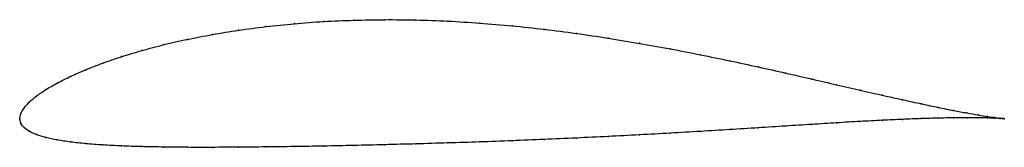
# Model space of a CAD drawing. Units: metres. Extents: x 0 to 1, y -0.03 to 0.1.
import ezdxf

# ---------------------------------------------------------------- set-up
doc = ezdxf.new("R2010")
doc.units = ezdxf.units.M

msp = doc.modelspace()

# ---------------------------------------------------------------- linework, layer by layer
at = {"color": 1}
msp.add_open_spline([(1, 0), (1, 0), (0.9979, 0.0002), (0.9907, 0.0011), (0.9833, 0.0022), (0.9738, 0.0038), (0.9623, 0.0058), (0.9488, 0.0083), (0.9333, 0.0114), (0.916, 0.0151), (0.897, 0.0192), (0.8762, 0.0239), (0.8538, 0.029), (0.8299, 0.0345), (0.8046, 0.0404), (0.778, 0.0465), (0.7502, 0.0527), (0.7213, 0.059), (0.6915, 0.0651), (0.6608, 0.0712), (0.6295, 0.0768), (0.5976, 0.0821), (0.5653, 0.087), (0.5327, 0.0911), (0.5, 0.0947), (0.4673, 0.0975), (0.4347, 0.0995), (0.4024, 0.1007), (0.3705, 0.101), (0.3392, 0.1004), (0.3085, 0.0991), (0.2787, 0.0969), (0.2498, 0.0939), (0.222, 0.0902), (0.1954, 0.0858), (0.1701, 0.0809), (0.1462, 0.0755), (0.1238, 0.0695), (0.103, 0.0632), (0.084, 0.0566), (0.0667, 0.0499), (0.0512, 0.0431), (0.0377, 0.0363), (0.0262, 0.0296), (0.0167, 0.0231), (0.0093, 0.0168), (0.0039, 0.0107), (0.0007, 0.0056), (-0.0001, -0.0018), (-0.0001, 0.0018), (0.0007, -0.0053), (0.0039, -0.0089), (0.0093, -0.0129), (0.0167, -0.0163), (0.0262, -0.0192), (0.0377, -0.0217), (0.0512, -0.0238), (0.0667, -0.0255), (0.084, -0.0268), (0.103, -0.0278), (0.1238, -0.0285), (0.1462, -0.0289), (0.1701, -0.0292), (0.1954, -0.0292), (0.222, -0.029), (0.2498, -0.0288), (0.2787, -0.0284), (0.3085, -0.0279), (0.3392, -0.0273), (0.3705, -0.0265), (0.4024, -0.0257), (0.4347, -0.0247), (0.4673, -0.0237), (0.5, -0.0225), (0.5327, -0.0212), (0.5653, -0.0197), (0.5976, -0.0181), (0.6295, -0.0165), (0.6608, -0.0147), (0.6915, -0.0129), (0.7213, -0.0111), (0.7502, -0.0093), (0.778, -0.0075), (0.8046, -0.0058), (0.8299, -0.0042), (0.8538, -0.0028), (0.8762, -0.0016), (0.897, -0.0006), (0.916, 0.0001), (0.9333, 0.0006), (0.9488, 0.0009), (0.9623, 0.001), (0.9738, 0.001), (0.9833, 0.0008), (0.9907, 0.0005), (0.9979, 0.0002), (1, 0), (1, 0)], degree=3, knots=[0, 0, 0, 0, 0.020619, 0.030928, 0.041237, 0.051546, 0.061856, 0.072165, 0.082474, 0.092784, 0.103093, 0.113402, 0.123711, 0.134021, 0.14433, 0.154639, 0.164948, 0.175258, 0.185567, 0.195876, 0.206186, 0.216495, 0.226804, 0.237113, 0.247423, 0.257732, 0.268041, 0.278351, 0.28866, 0.298969, 0.309278, 0.319588, 0.329897, 0.340206, 0.350515, 0.360825, 0.371134, 0.381443, 0.391753, 0.402062, 0.412371, 0.42268, 0.43299, 0.443299, 0.453608, 0.463918, 0.474227, 0.484536, 0.494845, 0.505155, 0.515464, 0.525773, 0.536082, 0.546392, 0.556701, 0.56701, 0.57732, 0.587629, 0.597938, 0.608247, 0.618557, 0.628866, 0.639175, 0.649485, 0.659794, 0.670103, 0.680412, 0.690722, 0.701031, 0.71134, 0.721649, 0.731959, 0.742268, 0.752577, 0.762887, 0.773196, 0.783505, 0.793814, 0.804124, 0.814433, 0.824742, 0.835052, 0.845361, 0.85567, 0.865979, 0.876289, 0.886598, 0.896907, 0.907216, 0.917526, 0.927835, 0.938144, 0.948454, 0.958763, 0.969072, 0.979381, 1, 1, 1, 1], dxfattribs=at)
for p in [(0.3393, 0.1003), (0.3706, 0.1008), (0.4024, 0.1005), (0.2222, 0.0901), (0.25, 0.0938), (0.2789, 0.0968), (0.3087, 0.099), (0.4347, 0.0993), (0.4673, 0.0974), (0.5, 0.0945), (0.5327, 0.091), (0.1703, 0.0808), (0.1956, 0.0857), (0.5653, 0.0868), (0.5976, 0.0821), (0.1464, 0.0754), (0.6294, 0.0768), (0.6607, 0.0711), (0.1033, 0.0632), (0.1241, 0.0695), (0.6913, 0.0651), (0.0843, 0.0566), (0.7211, 0.059), (0.75, 0.0527), (0.0516, 0.0431), (0.067, 0.0499), (0.7778, 0.0465), (0.8044, 0.0404), (0.0381, 0.0363), (0.8297, 0.0346), (0.017, 0.0231), (0.0265, 0.0296), (0.8536, 0.0291), (0.8759, 0.024), (0.0043, 0.0108), (0.0096, 0.0168), (0.8967, 0.0193), (0.9157, 0.0152), (0.933, 0.0115), (0, 0), (0, 0), (0.0011, 0.0052), (0.9157, 0.0001), (0.933, 0.0006), (0.9484, 0.0084), (0.9484, 0.0009), (0.9619, 0.0059), (0.9619, 0.001), (0.9735, 0.0039), (0.9735, 0.0009), (0.983, 0.0023), (0.983, 0.0008), (0.9904, 0.0012), (0.9904, 0.0005), (0.9957, 0.0005), (0.9957, 0.0003), (0.9989, 0.0001), (0.9989, 0.0001), (1, 0), (1, 0), (0.0011, -0.0047), (0.0043, -0.009), (0.75, -0.0093), (0.7778, -0.0075), (0.8044, -0.0058), (0.8297, -0.0043), (0.8536, -0.0029), (0.8759, -0.0017), (0.8967, -0.0007), (0.0096, -0.0128), (0.017, -0.0162), (0.0265, -0.0192), (0.5653, -0.0197), (0.5976, -0.0181), (0.6294, -0.0165), (0.6607, -0.0147), (0.6913, -0.0129), (0.7211, -0.0111), (0.0381, -0.0216), (0.0516, -0.0237), (0.067, -0.0254), (0.0843, -0.0267), (0.1033, -0.0277), (0.1241, -0.0284), (0.1464, -0.0289), (0.1703, -0.0291), (0.1956, -0.0292), (0.2222, -0.029), (0.25, -0.0288), (0.2789, -0.0284), (0.3087, -0.0279), (0.3393, -0.0272), (0.3706, -0.0265), (0.4024, -0.0257), (0.4347, -0.0247), (0.4673, -0.0236), (0.5, -0.0224), (0.5327, -0.0211)]:
    msp.add_point(p)

doc.saveas('drawing.dxf')
